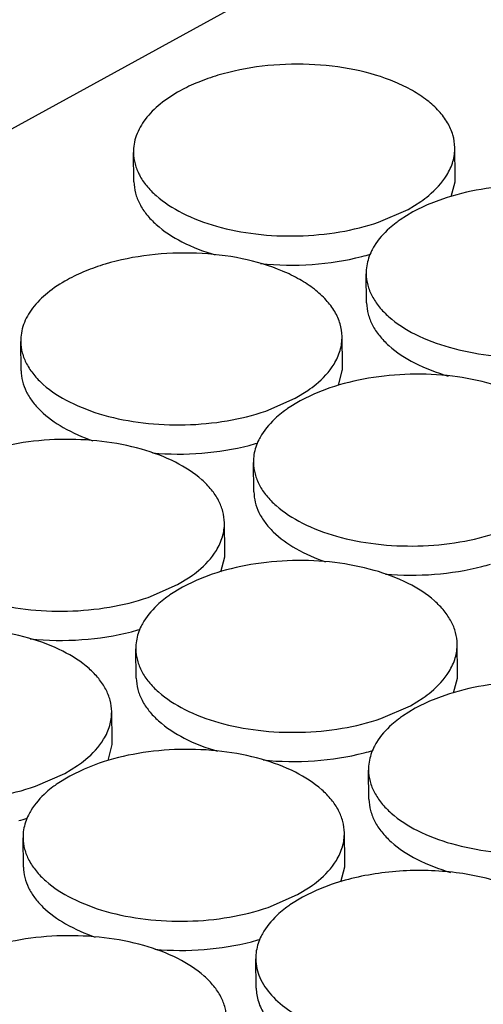
# Model space of a CAD drawing. Units: inches. Extents: x 0 to 17, y 0 to 11.
# Drawn here: x 5.4 to 5.4, y 5.6 to 5.7 of the extents above; entities that cross this region are included whole.
import ezdxf

# ---------------------------------------------------------------- set-up
doc = ezdxf.new("R2010")
doc.units = ezdxf.units.IN
doc.header["$LTSCALE"] = 0.935
doc.header["$MEASUREMENT"] = 0
doc.layers.get('0').update_dxf_attribs({"linetype": 'CONTINUOUS'})
doc.layers.add('02___PRT_ALL_AXES', color=7, linetype='CONTINUOUS')

msp = doc.modelspace()

# ---------------------------------------------------------------- linework, layer by layer
at = {"color": 7, "linetype": 'Continuous'}
msp.add_line((5.7178959982, 5.925575707999999), (5.2427018471, 5.6646920015), dxfattribs=at)
at = {"layer": '02___PRT_ALL_AXES', "color": 7, "linetype": 'Continuous'}
for p, q in [((5.4320287234, 5.7264770068), (5.431961352899999, 5.730701319500001)), ((5.3855346358, 5.7257355069), (5.3854672654, 5.7299598196)), ((5.431451570599999, 5.723608589199999), (5.4319995447, 5.725746365499999)), ((5.4301710384, 5.723235949099999), (5.4279661189, 5.722384777699999)), ((5.4209267856, 5.7198892281), (5.4251944993, 5.7217471777)), ((5.4251944993, 5.7217471777), (5.4270222947, 5.722876350499999)), ((5.4279661189, 5.722384777699999), (5.4259033247, 5.7213779995)), ((5.4259033247, 5.7213779995), (5.4240755293, 5.7202488267)), ((5.4192038416, 5.7081995449), (5.4191364711, 5.7124238577)), ((5.4157181127, 5.6991329927), (5.4156507422, 5.7033573054)), ((5.3692240251, 5.6983914927), (5.3691566546, 5.7026158054)), ((5.4151409599, 5.6962645751), (5.415688933999999, 5.6984023514)), ((5.4088838886, 5.694403163500001), (5.410711684, 5.695532336399999)), ((5.411655508200001, 5.6950407636), (5.409592714, 5.6940339854)), ((5.4138604277, 5.6958919349), (5.411655508200001, 5.6950407636)), ((5.4046161749, 5.692545214), (5.4088838886, 5.694403163500001)), ((5.409592714, 5.6940339854), (5.4077649186, 5.6929048126)), ((5.4028932308, 5.680855530800001), (5.402825860399999, 5.685079843500001)), ((5.3986986765, 5.672158156699999), (5.3986313061, 5.676382469400001)), ((5.3981215238, 5.6692897391), (5.398669497899999, 5.6714275154)), ((5.3968409916, 5.6689170989), (5.3946360721, 5.6680659276)), ((5.3918644525, 5.6674283275), (5.3936922479, 5.6685575004)), ((5.3946360721, 5.6680659276), (5.3925732779, 5.667059149400001)), ((5.3875967388, 5.665570378), (5.3918644525, 5.6674283275)), ((5.3925732779, 5.667059149400001), (5.3907454825, 5.665929976599999)), ((5.3858737947, 5.6538806948), (5.385806424299999, 5.6581050075)), ((5.4323678823, 5.6546221948), (5.432300511799999, 5.6588465075)), ((5.4317907295, 5.651753777200001), (5.4323387036, 5.6538915535)), ((5.425533658200001, 5.6498923656), (5.427361453600001, 5.6510215385)), ((5.4283052778, 5.650529965700001), (5.4262424836, 5.6495231875)), ((5.4305101973, 5.651381137), (5.4283052778, 5.650529965700001)), ((5.382388065800001, 5.6448141425), (5.3823206954, 5.649038455299999)), ((5.421265944500001, 5.6480344161), (5.425533658200001, 5.6498923656)), ((5.4262424836, 5.6495231875), (5.424414688200001, 5.6483940146)), ((5.3818109131, 5.6419457249), (5.382358887200001, 5.6440835013)), ((5.3755538417, 5.6400843134), (5.3773816371, 5.6412134862)), ((5.3783254613, 5.6407219134), (5.376262667100001, 5.639715135199999)), ((5.380530380800001, 5.6415730848), (5.3783254613, 5.6407219134)), ((5.4195430004, 5.6363447329), (5.41947563, 5.640569045599999)), ((5.3712861281, 5.638226363899999), (5.3755538417, 5.6400843134)), ((5.376262667100001, 5.639715135199999), (5.374434871699999, 5.6385859624)), ((5.369563184, 5.6265366807), (5.3694958135, 5.6307609934)), ((5.4160572715, 5.627278180599999), (5.415989901100001, 5.6315024933)), ((5.4154801188, 5.624409762999999), (5.4160280929, 5.6265475393)), ((5.4092230475, 5.6225483515), (5.4110508429, 5.6236775243)), ((5.4141995865, 5.6240371229), (5.4119946671, 5.6231859515)), ((5.4049553338, 5.6206904019), (5.4092230475, 5.6225483515)), ((5.4099318729, 5.6221791733), (5.4081040775, 5.621050000499999)), ((5.4119946671, 5.6231859515), (5.4099318729, 5.6221791733)), ((5.4032323897, 5.6090007188), (5.403165019199999, 5.6132250315))]:
    msp.add_line(p, q, dxfattribs=at)
for centre, radius, start, end in [((5.4253128948, 5.726371617100001), 0.006715819200000001, 354.6579516313, 0.8990559409999999), ((5.4342838012, 5.7055745026), 0.0178758106, 124.8246111654, 127.2610996849), ((5.40983587, 5.7485762591), 0.0347536208, 284.4706805627, 286.5663962499), ((5.425857504500001, 5.7125331148), 0.0067210276, 171.0095296885, 180.9312634713), ((5.4090022841, 5.699027602899999), 0.006715819200000001, 354.6579516312, 0.8990559412000001), ((5.4179731904, 5.678230488400001), 0.0178758105, 124.8246111652, 127.2610996854), ((5.3935252593, 5.721232245), 0.0347536208, 284.4706805626, 286.5663962499), ((5.4095468937, 5.6851891006), 0.0067210276, 171.0095296885, 180.9312634713), ((5.3919828479, 5.6720527669), 0.006715819200000001, 354.6579516313, 0.8990559409999999), ((5.427194465, 5.703696283099999), 0.0347536208, 284.4706805628, 286.5663962498), ((5.4009537543, 5.6512556524), 0.0178758106, 124.8246111656, 127.2610996849), ((5.3765058232, 5.694257409), 0.0347536208, 284.4706805629, 286.5663962496001), ((5.3925274576, 5.658214264700001), 0.0067210276, 171.0095296886, 180.9312634711), ((5.4256520537, 5.654516805), 0.006715819200000001, 354.6579516311, 0.8990559410999999), ((5.43462296, 5.6337196905), 0.0178758105, 124.8246111654, 127.2610996853), ((5.3756722372, 5.6447087528), 0.006715819200000001, 354.6579516312, 0.8990559408000001), ((5.410175028899999, 5.6767214471), 0.0347536208, 284.4706805628, 286.5663962497), ((5.426196663300001, 5.6406783027), 0.0067210276, 171.0095296886, 180.9312634711), ((5.3846431436, 5.6239116383), 0.0178758106, 124.8246111657, 127.261099685), ((5.3601952124, 5.6669133949), 0.0347536208, 284.4706805628, 286.5663962498), ((5.3762168469, 5.630870250499999), 0.0067210276, 171.0095296886, 180.9312634711), ((5.4093414429, 5.6271727909), 0.006715819200000001, 354.6579516312, 0.8990559409), ((5.4183123493, 5.6063756764), 0.0178758106, 124.8246111659, 127.2610996848), ((5.393864418200001, 5.6493774329), 0.0347536208, 284.4706805629, 286.5663962497), ((5.4098860526, 5.6133342886), 0.0067210276, 171.0095296886, 180.9312634711)]:
    msp.add_arc(centre, radius, start, end, dxfattribs=at)
for points, knots in [([(5.431960459400001, 5.730701298600001), (5.4319502291, 5.731313589400001), (5.431752296699999, 5.732572259199999), (5.4309454513, 5.734374265), (5.4296572442, 5.736068427899999), (5.4279295384, 5.7376286016), (5.425796302, 5.7390245196), (5.4223598741, 5.740693130199999), (5.417349932300001, 5.742159755199999), (5.410840815299999, 5.7429108405), (5.4041571738, 5.7426491861), (5.3987701985, 5.7415791828), (5.3948520079, 5.7402088988), (5.3930664289, 5.7393709033), (5.392234118999999, 5.7389139614)], [0, 0, 0, 0, 0.0403723331, 0.0827920738, 0.1289025014, 0.1796763016, 0.235547978, 0.2964177448, 0.4309888444, 0.5772767679, 0.7266960933, 0.8702934164, 0.9374025046, 1, 1, 1, 1]), ([(5.392234118999999, 5.7389139614), (5.391216221900001, 5.7383551314), (5.389374807699999, 5.7371512217), (5.387159551900001, 5.734962995399999), (5.385972664500001, 5.7328891013), (5.385525208, 5.7312057738), (5.3854612927, 5.7303707882), (5.3854681589, 5.729959840499999)], [0, 0, 0, 0, 0.296223702, 0.5577640562, 0.7878266006, 0.89515285, 1, 1, 1, 1]), ([(5.43079682, 5.7266939942), (5.4311740972, 5.7273117151), (5.4317722113, 5.728603838), (5.4319718432, 5.7300199638), (5.431960459400001, 5.730701298600001)], [0, 0, 0, 0, 0.5150831935, 1, 1, 1, 1]), ([(5.3854681589, 5.729959840499999), (5.3854773563, 5.729409367100001), (5.3856379546, 5.728283542200001), (5.386290484400001, 5.726655789), (5.387339392, 5.725106537699999), (5.389309981599999, 5.7230897362), (5.3926884159, 5.7209463936), (5.3976069576, 5.7191202452), (5.4032596435, 5.7180348414), (5.4092729263, 5.7177647249), (5.4152490195, 5.7183235574), (5.4191062624, 5.719266595700001), (5.4209267856, 5.7198892281)], [0, 0, 0, 0, 0.0404380064, 0.0825529104, 0.1277544629, 0.1769641526, 0.2887770974, 0.4180059989, 0.5604726121, 0.7098227569, 0.8586780759, 1, 1, 1, 1]), ([(5.4270222947, 5.722876350499999), (5.4274237662, 5.7231557183), (5.428855091900001, 5.7242375787), (5.430115519099999, 5.7255784912), (5.43079682, 5.7266939942)], [0, 0, 0, 0, 0.2722994894, 1, 1, 1, 1]), ([(5.385535472000001, 5.725735519700001), (5.3855440976, 5.725190954199999), (5.3857001782, 5.7240772239), (5.3863416727, 5.722467412799999), (5.387366939700001, 5.720931348400001), (5.3892982548, 5.7189319745), (5.3926098261, 5.7167958682), (5.395650172100001, 5.7156445203), (5.397313738099999, 5.7151585403)], [0, 0, 0, 0, 0.0970406858, 0.1980458098, 0.3062882116, 0.4240118285, 0.6912035386, 1, 1, 1, 1]), ([(5.4656296651, 5.713165336699999), (5.4656204677, 5.7137158101), (5.465459869400001, 5.714841635), (5.4648073396, 5.7164693882), (5.463758432000001, 5.7180186395), (5.4617878425, 5.720035441), (5.458409408200001, 5.7221787836), (5.4534908665, 5.724004932000001), (5.4478381805, 5.7250903358), (5.4418248977, 5.7253604523), (5.435848804500001, 5.7248016198), (5.431991561599999, 5.7238585815), (5.4301710384, 5.723235949099999)], [0, 0, 0, 0, 0.0404380064, 0.0825529104, 0.1277544629, 0.1769641526, 0.2887770974, 0.4180059989, 0.5604726121, 0.7098227569, 0.8586780759, 1, 1, 1, 1]), ([(5.4234609242, 5.7198015872), (5.4231295582, 5.7195492863), (5.421936090700001, 5.718570352), (5.420889065700001, 5.7173940242), (5.420301004, 5.716431182999999)], [0, 0, 0, 0, 0.2696207671, 1, 1, 1, 1]), ([(5.420301004, 5.716431182999999), (5.4201621833, 5.7162038901), (5.419668065900001, 5.7153127433), (5.4193365801, 5.7143268849), (5.4192190491, 5.713583411)], [0, 0, 0, 0, 0.2613568823, 1, 1, 1, 1]), ([(5.4156498487, 5.703357284400001), (5.4156396184, 5.703969575199999), (5.4154416859, 5.7052282451), (5.4146348406, 5.707030250800001), (5.413346633500001, 5.7087244138), (5.4116189277, 5.7102845875), (5.4094856913, 5.711680505399999), (5.406049263300001, 5.7133491161), (5.4010393215, 5.7148157411), (5.394530204600001, 5.7155668264), (5.387846563099999, 5.715305172000001), (5.3824595878, 5.7142351687), (5.3785413972, 5.7128648847), (5.3767558182, 5.7120268892), (5.375923508300001, 5.7115699473)], [0, 0, 0, 0, 0.0403723331, 0.0827920738, 0.1289025014, 0.1796763016, 0.235547978, 0.2964177448, 0.4309888444, 0.5772767679, 0.7266960933, 0.8702934164, 0.9374025046, 1, 1, 1, 1]), ([(5.4038732474, 5.7138952427), (5.4063452596, 5.7136374565), (5.4112842538, 5.7135635335), (5.416169614199999, 5.7143183), (5.4185202629, 5.7149251748)], [0, 0, 0, 0, 0.50587126, 1, 1, 1, 1]), ([(5.4191373646, 5.7124238786), (5.419146562000001, 5.7118734052), (5.4193071603, 5.7107475803), (5.4199596901, 5.7091198271), (5.4210085977, 5.7075705758), (5.4229791873, 5.705553774299999), (5.426357621599999, 5.703410431699999), (5.431276163300001, 5.701584283300001), (5.436928849199999, 5.7004988795), (5.442942132000001, 5.700228762999999), (5.4489182252, 5.7007875955), (5.4527754681, 5.7017306338), (5.4545959914, 5.7023532662)], [0, 0, 0, 0, 0.0404380064, 0.0825529104, 0.1277544629, 0.1769641526, 0.2887770974, 0.4180059989, 0.5604726121, 0.7098227569, 0.8586780759, 1, 1, 1, 1]), ([(5.375923508300001, 5.7115699473), (5.3749056111, 5.7110111172), (5.373064197000001, 5.7098072075), (5.3708489412, 5.7076189812), (5.3696620538, 5.7055450872), (5.3692145972, 5.703861759600001), (5.369150682000001, 5.703026774), (5.3691575482, 5.7026158264)], [0, 0, 0, 0, 0.296223702, 0.5577640562, 0.7878266006, 0.89515285, 1, 1, 1, 1]), ([(5.4192046778, 5.7081995578), (5.4192133033, 5.7076549922), (5.419369383899999, 5.706541262000001), (5.4200108784, 5.7049314509), (5.4210361454, 5.7033953865), (5.4229674605, 5.7013960126), (5.426279031799999, 5.6992599063), (5.4293193778, 5.6981085584), (5.4309829439, 5.697622578400001)], [0, 0, 0, 0, 0.0970406858, 0.1980458098, 0.3062882116, 0.4240118285, 0.6912035386, 1, 1, 1, 1]), ([(5.4144862093, 5.6993499801), (5.4148634865, 5.699967701), (5.4154616006, 5.7012598239), (5.4156612325, 5.702675949600001), (5.4156498487, 5.703357284400001)], [0, 0, 0, 0, 0.5150831935, 1, 1, 1, 1]), ([(5.3691575482, 5.7026158264), (5.369166745599999, 5.7020653529), (5.3693273439, 5.700939527999999), (5.3699798737, 5.6993117748), (5.3710287813, 5.6977625236), (5.372999370800001, 5.695745722100001), (5.3763778052, 5.693602379500001), (5.381296346799999, 5.6917762311), (5.3869490328, 5.6906908272), (5.392962315599999, 5.690420710700001), (5.3989384088, 5.6909795432), (5.4027956517, 5.6919225816), (5.4046161749, 5.692545214)], [0, 0, 0, 0, 0.0404380064, 0.0825529104, 0.1277544629, 0.1769641526, 0.2887770974, 0.4180059989, 0.5604726121, 0.7098227569, 0.8586780759, 1, 1, 1, 1]), ([(5.410711684, 5.695532336399999), (5.4111131555, 5.6958117042), (5.4125444811, 5.696893564500001), (5.4138049084, 5.698234477000001), (5.4144862093, 5.6993499801)], [0, 0, 0, 0, 0.2722994894, 1, 1, 1, 1]), ([(5.3692248613, 5.698391505599999), (5.369232900499999, 5.697883958899999), (5.3693688896, 5.696848918400001), (5.3699266821, 5.6953449591), (5.3708210848, 5.6939009337), (5.372505761, 5.692008475900001), (5.3754194682, 5.689937827400001), (5.3781229569, 5.6887685984), (5.3796062015, 5.6882581741)], [0, 0, 0, 0, 0.09904022609999999, 0.2016173203, 0.310732127, 0.4285220853, 0.6939467208, 1, 1, 1, 1]), ([(5.449319054400001, 5.6858213225), (5.449309857, 5.686371796), (5.4491492587, 5.6874976209), (5.448496728899999, 5.6891253741), (5.4474478213, 5.6906746254), (5.4454772317, 5.692691426900001), (5.4420987974, 5.694834769400001), (5.4371802557, 5.696660917899999), (5.4315275698, 5.6977463217), (5.425514287, 5.698016438200001), (5.4195381938, 5.6974576057), (5.415680950900001, 5.6965145673), (5.4138604277, 5.6958919349)], [0, 0, 0, 0, 0.0404380064, 0.0825529104, 0.1277544629, 0.1769641526, 0.2887770974, 0.4180059989, 0.5604726121, 0.7098227569, 0.8586780759, 1, 1, 1, 1]), ([(5.407150313400001, 5.692457573), (5.4068189474, 5.692205272100001), (5.40562548, 5.6912263378), (5.404578455, 5.69005001), (5.403990393300001, 5.6890871688)], [0, 0, 0, 0, 0.2696207671, 1, 1, 1, 1]), ([(5.403990393300001, 5.6890871688), (5.4038515726, 5.6888598759), (5.4033574552, 5.6879687292), (5.403025969400001, 5.686982870800001), (5.4029084384, 5.6862393969)], [0, 0, 0, 0, 0.2613568823, 1, 1, 1, 1]), ([(5.3986304125, 5.6763824485), (5.398621215099999, 5.676932921900001), (5.3984606168, 5.6780587468), (5.3978080871, 5.6796865), (5.3967591795, 5.6812357513), (5.3947885899, 5.6832525528), (5.391410155599999, 5.6853958953), (5.3864916139, 5.6872220438), (5.380838927899999, 5.6883074476), (5.3748256452, 5.6885775641), (5.3688495519, 5.6880187316), (5.364992309, 5.687075693300001), (5.3631717858, 5.686453060800001)], [0, 0, 0, 0, 0.0404380064, 0.0825529104, 0.1277544629, 0.1769641526, 0.2887770974, 0.4180059989, 0.5604726121, 0.7098227569, 0.8586780759, 1, 1, 1, 1]), ([(5.3882480728, 5.686485516399999), (5.3906113796, 5.6862787337), (5.3953186242, 5.686262640700001), (5.3999709198, 5.6870031797), (5.402209652200001, 5.687581160700001)], [0, 0, 0, 0, 0.5064252096999999, 1, 1, 1, 1]), ([(5.402826753899999, 5.6850798645), (5.4028359513, 5.684529391), (5.4029965496, 5.6834035661), (5.403649079400001, 5.6817758129), (5.404697987, 5.6802265617), (5.4066685766, 5.6782097602), (5.410047010900001, 5.6760664176), (5.4149655525, 5.674240269099999), (5.4206182385, 5.6731548653), (5.4266315213, 5.6728847488), (5.4326076145, 5.6734435813), (5.4364648574, 5.6743866197), (5.438285380599999, 5.675009252100001)], [0, 0, 0, 0, 0.0404380064, 0.0825529104, 0.1277544629, 0.1769641526, 0.2887770974, 0.4180059989, 0.5604726121, 0.7098227569, 0.8586780759, 1, 1, 1, 1]), ([(5.402894067, 5.6808555437), (5.4029021062, 5.680347997), (5.403038095399999, 5.6793129565), (5.4035958879, 5.677808997200001), (5.404490290499999, 5.676364971799999), (5.406174966699999, 5.674472514), (5.409088673899999, 5.672401865499999), (5.4117921626, 5.6712326365), (5.4132754073, 5.6707222122)], [0, 0, 0, 0, 0.09904022609999999, 0.2016173203, 0.310732127, 0.4285220853, 0.6939467208, 1, 1, 1, 1]), ([(5.397466773200001, 5.6723751441), (5.3978440504, 5.672992865), (5.3984421645, 5.674284987899999), (5.3986417964, 5.6757011136), (5.3986304125, 5.6763824485)], [0, 0, 0, 0, 0.5150831935, 1, 1, 1, 1]), ([(5.3521381121, 5.6756409904), (5.3521473095, 5.675090516900001), (5.352307907799999, 5.673964692), (5.3529604375, 5.6723369388), (5.3540093452, 5.6707876876), (5.355979934700001, 5.6687708861), (5.359358369, 5.666627543500001), (5.3642769107, 5.6648013951), (5.3699295967, 5.6637159912), (5.3759428794, 5.6634458748), (5.381918972699999, 5.6640047073), (5.385776215599999, 5.664947745599999), (5.3875967388, 5.665570378)], [0, 0, 0, 0, 0.0404380064, 0.0825529104, 0.1277544629, 0.1769641526, 0.2887770974, 0.4180059989, 0.5604726121, 0.7098227569, 0.8586780759, 1, 1, 1, 1]), ([(5.3936922479, 5.6685575004), (5.394093719400001, 5.668836868200001), (5.395525045, 5.6699187285), (5.3967854722, 5.671259641), (5.397466773200001, 5.6723751441)], [0, 0, 0, 0, 0.2722994894, 1, 1, 1, 1]), ([(5.4322996183, 5.6588464865), (5.4322904209, 5.65939696), (5.4321298226, 5.6605227849), (5.431477292799999, 5.6621505381), (5.4304283852, 5.663699789400001), (5.428457795599999, 5.665716590900001), (5.4250793613, 5.6678599334), (5.4201608196, 5.669686081900001), (5.4145081337, 5.6707714857), (5.4084948509, 5.6710416022), (5.4025187577, 5.6704827697), (5.398661514800001, 5.6695397313), (5.3968409916, 5.6689170989)], [0, 0, 0, 0, 0.0404380064, 0.0825529104, 0.1277544629, 0.1769641526, 0.2887770974, 0.4180059989, 0.5604726121, 0.7098227569, 0.8586780759, 1, 1, 1, 1]), ([(5.4219172785, 5.6689495545), (5.4242805854, 5.6687427718), (5.428987829900001, 5.6687266788), (5.433640125499999, 5.669467217699999), (5.4358788579, 5.6700451988)], [0, 0, 0, 0, 0.5064252096999999, 1, 1, 1, 1]), ([(5.3901308773, 5.665482737), (5.3897995113, 5.6652304361), (5.3886060438, 5.664251501799999), (5.3875590189, 5.663075173999999), (5.3869709571, 5.6621123329)], [0, 0, 0, 0, 0.2696207671, 1, 1, 1, 1]), ([(5.3869709571, 5.6621123329), (5.3868321365, 5.6618850399), (5.386338019, 5.660993893200001), (5.386006533300001, 5.660008034800001), (5.3858890023, 5.659264560900001)], [0, 0, 0, 0, 0.2613568823, 1, 1, 1, 1]), ([(5.3823198018, 5.6490384343), (5.382310604400001, 5.6495889078), (5.3821500061, 5.6507147327), (5.3814974763, 5.6523424859), (5.3804485687, 5.6538917371), (5.378477979199999, 5.6559085386), (5.3750995448, 5.6580518812), (5.370181003200001, 5.659878029600001), (5.3645283172, 5.6609634335), (5.3585150344, 5.6612335499), (5.3525389412, 5.6606747174), (5.3486816983, 5.6597316791), (5.3468611751, 5.659109046699999)], [0, 0, 0, 0, 0.0404380064, 0.0825529104, 0.1277544629, 0.1769641526, 0.2887770974, 0.4180059989, 0.5604726121, 0.7098227569, 0.8586780759, 1, 1, 1, 1]), ([(5.370543200499999, 5.6595763926), (5.373015212799999, 5.6593186063), (5.3779542069, 5.659244683300001), (5.3828395674, 5.6599994499), (5.3851902161, 5.660606324700001)], [0, 0, 0, 0, 0.50587126, 1, 1, 1, 1]), ([(5.385807317799999, 5.658105028500001), (5.3858165152, 5.657554555), (5.3859771135, 5.6564287301), (5.3866296433, 5.654800976900001), (5.3876785509, 5.653251725700001), (5.3896491404, 5.6512349242), (5.393027574800001, 5.6490915816), (5.3979461164, 5.647265433099999), (5.4035988024, 5.646180029299999), (5.4096120852, 5.6459099128), (5.4155881784, 5.6464687453), (5.4194454213, 5.6474117837), (5.421265944500001, 5.6480344161)], [0, 0, 0, 0, 0.0404380064, 0.0825529104, 0.1277544629, 0.1769641526, 0.2887770974, 0.4180059989, 0.5604726121, 0.7098227569, 0.8586780759, 1, 1, 1, 1]), ([(5.4311359789, 5.6548391822), (5.431513256100001, 5.655456903099999), (5.432111370199999, 5.656749026), (5.432311002100001, 5.6581651517), (5.4322996183, 5.6588464865)], [0, 0, 0, 0, 0.5150831935, 1, 1, 1, 1]), ([(5.427361453600001, 5.6510215385), (5.4277629251, 5.6513009062), (5.4291942507, 5.6523827666), (5.430454677999999, 5.6537236791), (5.4311359789, 5.6548391822)], [0, 0, 0, 0, 0.2722994894, 1, 1, 1, 1]), ([(5.3858746309, 5.6538807077), (5.3858832565, 5.653336142100001), (5.386039337000001, 5.6522224119), (5.3866808316, 5.650612600700001), (5.3877060986, 5.6490765364), (5.3896374137, 5.6470771625), (5.392948985, 5.6449410562), (5.395989331, 5.643789708300001), (5.397652897, 5.6433037283)], [0, 0, 0, 0, 0.0970406858, 0.1980458098, 0.3062882116, 0.4240118285, 0.6912035386, 1, 1, 1, 1]), ([(5.465968824, 5.641310524600001), (5.465959626599999, 5.641860998099999), (5.4657990283, 5.642986822999999), (5.4651464985, 5.6446145762), (5.464097590900001, 5.6461638274), (5.4621270013, 5.6481806289), (5.458748567000001, 5.6503239715), (5.453830025399999, 5.65215012), (5.448177339400001, 5.6532355238), (5.442164056599999, 5.6535056403), (5.4361879634, 5.652946807799999), (5.4323307205, 5.6520037694), (5.4305101973, 5.651381137)], [0, 0, 0, 0, 0.0404380064, 0.0825529104, 0.1277544629, 0.1769641526, 0.2887770974, 0.4180059989, 0.5604726121, 0.7098227569, 0.8586780759, 1, 1, 1, 1]), ([(5.3811561625, 5.6450311299), (5.3815334397, 5.645648850800001), (5.3821315538, 5.6469409737), (5.382331185700001, 5.6483570995), (5.3823198018, 5.6490384343)], [0, 0, 0, 0, 0.5150831935, 1, 1, 1, 1]), ([(5.3358275013, 5.6482969762), (5.3358366987, 5.6477465028), (5.335997297, 5.6466206779), (5.3366498268, 5.6449929247), (5.3376987344, 5.6434436734), (5.339669324, 5.6414268719), (5.3430477583, 5.639283529400001), (5.3479663, 5.6374573809), (5.3536189859, 5.6363719771), (5.3596322687, 5.636101860599999), (5.3656083619, 5.6366606931), (5.3694656048, 5.6376037314), (5.3712861281, 5.638226363899999)], [0, 0, 0, 0, 0.0404380064, 0.0825529104, 0.1277544629, 0.1769641526, 0.2887770974, 0.4180059989, 0.5604726121, 0.7098227569, 0.8586780759, 1, 1, 1, 1]), ([(5.423800083, 5.6479467751), (5.423468717, 5.6476944742), (5.4222752496, 5.6467155399), (5.4212282246, 5.6455392121), (5.4206401629, 5.6445763709)], [0, 0, 0, 0, 0.2696207671, 1, 1, 1, 1]), ([(5.3773816371, 5.6412134862), (5.3777831086, 5.641492854), (5.3792144343, 5.6425747144), (5.3804748615, 5.6439156269), (5.3811561625, 5.6450311299)], [0, 0, 0, 0, 0.2722994894, 1, 1, 1, 1]), ([(5.4159890075, 5.6315024724), (5.4159798101, 5.632052945800001), (5.4158192118, 5.633178770800001), (5.415166682100001, 5.634806524), (5.4141177744, 5.6363557752), (5.4121471849, 5.638372576699999), (5.408768750599999, 5.640515919299999), (5.4038502089, 5.6423420677), (5.398197522899999, 5.6434274716), (5.3921842402, 5.643697587999999), (5.3862081469, 5.6431387555), (5.382350904, 5.6421957172), (5.380530380800001, 5.6415730848)], [0, 0, 0, 0, 0.0404380064, 0.0825529104, 0.1277544629, 0.1769641526, 0.2887770974, 0.4180059989, 0.5604726121, 0.7098227569, 0.8586780759, 1, 1, 1, 1]), ([(5.4206401629, 5.6445763709), (5.420501342200001, 5.644349077999999), (5.4200072248, 5.6434579313), (5.419675739, 5.6424720729), (5.419558208, 5.641728598999999)], [0, 0, 0, 0, 0.2613568823, 1, 1, 1, 1]), ([(5.4042124062, 5.642040430700001), (5.4066844185, 5.641782644400001), (5.4116234127, 5.6417087214), (5.416508773099999, 5.6424634879), (5.4188594218, 5.6430703628)], [0, 0, 0, 0, 0.50587126, 1, 1, 1, 1]), ([(5.4194765235, 5.640569066599999), (5.4194857209, 5.6400185931), (5.4196463192, 5.638892768200001), (5.420298849, 5.637265015), (5.421347756599999, 5.6357157637), (5.4233183462, 5.6336989622), (5.426696780499999, 5.6315556197), (5.4316153222, 5.6297294712), (5.437268008099999, 5.6286440674), (5.4432812909, 5.6283739509), (5.4492573841, 5.628932783400001), (5.453114627000001, 5.6298758218), (5.4549351502, 5.6304984542)], [0, 0, 0, 0, 0.0404380064, 0.0825529104, 0.1277544629, 0.1769641526, 0.2887770974, 0.4180059989, 0.5604726121, 0.7098227569, 0.8586780759, 1, 1, 1, 1]), ([(5.373820266599999, 5.6381387229), (5.373488900599999, 5.637886422), (5.3722954331, 5.636907487699999), (5.3712484081, 5.6357311599), (5.3706603464, 5.6347683187)], [0, 0, 0, 0, 0.2696207671, 1, 1, 1, 1]), ([(5.4195438366, 5.636344745800001), (5.4195524622, 5.6358001802), (5.4197085428, 5.63468645), (5.4203500373, 5.6330766388), (5.4213753043, 5.631540574500001), (5.423306619400001, 5.629541200599999), (5.4266181907, 5.627405094299999), (5.4296585367, 5.6262537463), (5.431322102699999, 5.6257677663)], [0, 0, 0, 0, 0.0970406858, 0.1980458098, 0.3062882116, 0.4240118285, 0.6912035386, 1, 1, 1, 1]), ([(5.3706603464, 5.6347683187), (5.370521525700001, 5.634541025800001), (5.3700274083, 5.633649879), (5.3696959225, 5.632664020700001), (5.3695783915, 5.6319205467)], [0, 0, 0, 0, 0.2613568823, 1, 1, 1, 1]), ([(5.369496707100001, 5.630761014299999), (5.3695059045, 5.6302105409), (5.369666502799999, 5.629084716), (5.3703190325, 5.627456962799999), (5.3713679402, 5.6259077115), (5.373338529700001, 5.62389091), (5.376716964, 5.6217475674), (5.3816355057, 5.619921419), (5.3872881917, 5.618836015199999), (5.3933014744, 5.6185658987), (5.3992775677, 5.6191247312), (5.403134810599999, 5.6200677695), (5.4049553338, 5.6206904019)], [0, 0, 0, 0, 0.0404380064, 0.0825529104, 0.1277544629, 0.1769641526, 0.2887770974, 0.4180059989, 0.5604726121, 0.7098227569, 0.8586780759, 1, 1, 1, 1]), ([(5.414825368200001, 5.627495167999999), (5.4152026454, 5.6281128889), (5.415800759500001, 5.629405011799999), (5.4160003914, 5.6308211376), (5.4159890075, 5.6315024724)], [0, 0, 0, 0, 0.5150831935, 1, 1, 1, 1]), ([(5.369564020199999, 5.6265366935), (5.3695720594, 5.6260291468), (5.369708048500001, 5.6249941064), (5.370265841, 5.6234901471), (5.3711602436, 5.6220461217), (5.3728449199, 5.6201536639), (5.375758627000001, 5.6180830153), (5.378462115700001, 5.6169137864), (5.3799453604, 5.616403362100001)], [0, 0, 0, 0, 0.09904022609999999, 0.2016173203, 0.310732127, 0.4285220853, 0.6939467208, 1, 1, 1, 1]), ([(5.4110508429, 5.6236775243), (5.411452314400001, 5.623956892100001), (5.41288364, 5.6250387525), (5.414144067200001, 5.626379665), (5.414825368200001, 5.627495167999999)], [0, 0, 0, 0, 0.2722994894, 1, 1, 1, 1]), ([(5.444284794500001, 5.6217514074), (5.4433523021, 5.622340017000001), (5.4412914204, 5.6234050292), (5.4366203838, 5.6250662876), (5.4300584312, 5.6261724835), (5.4220007536, 5.6260120577), (5.416686470499999, 5.624887655599999), (5.4141995865, 5.6240371229)], [0, 0, 0, 0, 0.1067416694, 0.2235260135, 0.4788810592, 0.7455850051999999, 1, 1, 1, 1]), ([(5.4074894723, 5.620602761000001), (5.4071581063, 5.6203504601), (5.4059646388, 5.6193715258), (5.4049176138, 5.618195198), (5.4043295521, 5.6172323568)], [0, 0, 0, 0, 0.2696207671, 1, 1, 1, 1]), ([(5.398969571399999, 5.6045276364), (5.398960374, 5.6050781098), (5.398799775700001, 5.6062039348), (5.398147246000001, 5.607831687999999), (5.3970983383, 5.609380939199999), (5.3951277488, 5.6113977407), (5.3917493145, 5.6135410833), (5.3868307728, 5.6153672317), (5.381178086799999, 5.616452635599999), (5.375164804, 5.616722752), (5.3691887108, 5.616163919500001), (5.3653314679, 5.6152208812), (5.363510944700001, 5.6145982488)], [0, 0, 0, 0, 0.0404380064, 0.0825529104, 0.1277544629, 0.1769641526, 0.2887770974, 0.4180059989, 0.5604726121, 0.7098227569, 0.8586780759, 1, 1, 1, 1]), ([(5.4043295521, 5.6172323568), (5.4041907315, 5.6170050639), (5.403696613999999, 5.616113917100001), (5.403365128300001, 5.6151280588), (5.4032475973, 5.6143845848)], [0, 0, 0, 0, 0.2613568823, 1, 1, 1, 1]), ([(5.3885872317, 5.614630704400001), (5.3909505385, 5.614423921599999), (5.395657783, 5.6144078287), (5.4003100787, 5.6151483676), (5.402548811, 5.6157263486)], [0, 0, 0, 0, 0.5064252096999999, 1, 1, 1, 1]), ([(5.4031659128, 5.6132250524), (5.4031734976, 5.612771091900001), (5.403284274600001, 5.6118491901), (5.4038934435, 5.610001409400001), (5.4054274248, 5.6077768925), (5.408169750800001, 5.605523239400001), (5.4104063002, 5.6043552342), (5.4116362255, 5.6038271975)], [0, 0, 0, 0, 0.102231971, 0.2073966763, 0.4355733433, 0.6986153544, 1, 1, 1, 1]), ([(5.4032332259, 5.609000731599999), (5.403243645599999, 5.6083428964), (5.4034712307, 5.6069846337), (5.4044046815, 5.6050579475), (5.4058800964, 5.6032610649), (5.407130781, 5.6022301515), (5.4078227048, 5.601740117999999)], [0, 0, 0, 0, 0.2218472386, 0.456617889, 0.7141000822, 1, 1, 1, 1])]:
    msp.add_open_spline(points, degree=3, knots=knots, dxfattribs=at)

doc.saveas('drawing.dxf')
